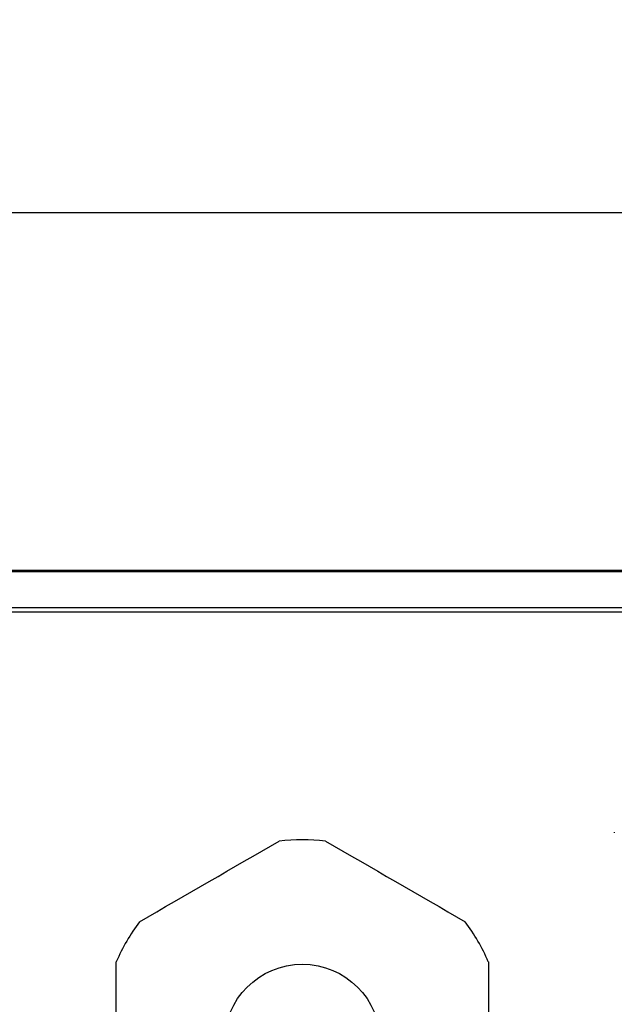
# Model space of a CAD drawing. Units: millimetres. Extents: x 0 to 594, y 0 to 420.
# Drawn here: x 130 to 149, y 293 to 324 of the extents above; entities that cross this region are included whole.
import ezdxf

# ---------------------------------------------------------------- set-up
doc = ezdxf.new("R2010")
doc.units = ezdxf.units.MM
doc.header["$LTSCALE"] = 32.67
doc.layers.get('0').update_dxf_attribs({"linetype": 'CONTINUOUS'})
doc.styles.get("Standard").update_dxf_attribs({"font": 'txt', "width": 0.8})
doc.dimstyles.new('DIMSTYLE_1', dxfattribs={"dimtxt": 3.5, "dimasz": 3.5, "dimexe": 1, "dimexo": 0, "dimgap": 0.875, "dimtad": 1, "dimdec": 0, "dimlfac": 2, "dimdsep": 46, "dimtxsty": 'STANDARD', "dimblk": '_FILLED', "dimblk1": '_FILLED', "dimblk2": '_FILLED', "dimcen": 0.09, "dimclrt": 5, "dimadec": 0, "dimazin": 0, "dimtp": 0.8, "dimtm": 0.8, "dimtfac": 1, "dimtdec": 0, "dimtofl": 0, "dimtmove": 0, "dimatfit": 3, "dimldrblk": '_FILLED', "dimfxl": 1, "dimtolj": 1, "dimarcsym": 0})

# ---------------------------------------------------------------- blocks, each defined once
blk = doc.blocks.new('_FILLED')
at = {"color": 0, "linetype": 'BYBLOCK'}
blk.add_solid([(0, 0), (-1, 0.1429), (-1, -0.1429)], dxfattribs=at)
blk = doc.blocks.new('*D0')
at = {"color": 2, "linetype": 'CONTINUOUS'}
for p, q in [((74.473, 261.88), (74.473, 367.462)), ((306.651, 297.469), (306.651, 367.462)), ((74.473, 366.462), (190.562, 366.462)), ((306.651, 366.462), (190.562, 366.462))]:
    blk.add_line(p, q, dxfattribs=at)
at = {"color": 2, "linetype": 'CONTINUOUS', "xscale": 3.5, "yscale": 3.5, "zscale": 3.5, "rotation": 180}
blk.add_blockref('_FILLED', (74.473, 366.462), dxfattribs=at)
at = {"color": 2, "linetype": 'CONTINUOUS', "xscale": 3.5, "yscale": 3.5, "zscale": 3.5}
blk.add_blockref('_FILLED', (306.651, 366.462), dxfattribs=at)
at = {"color": 5, "linetype": 'CONTINUOUS', "insert": (190.562, 370.837), "char_height": 3.5, "width": 8.4, "attachment_point": 2, "line_spacing_factor": 0.9}
blk.add_mtext('464', dxfattribs=at)

msp = doc.modelspace()

# ---------------------------------------------------------------- linework, layer by layer
at = {"color": 7, "linetype": 'CONTINUOUS'}
for p, q in [((153.857, 317.926), (89.605, 317.926)), ((153.357, 306.426), (87.457, 306.426)), ((89.906, 306.475), (153.357, 306.475)), ((87.715, 305.276), (153.027, 305.276)), ((148.857, 298.081), (148.857, 298.059)), ((132.895, 288.751), (132.895, 293.927)), ((144.82, 293.927), (144.82, 288.751))]:
    msp.add_line(p, q, dxfattribs=at)
at = {"color": 9, "linetype": 'CONTINUOUS'}
msp.add_line((152.964, 305.128), (89.913, 305.128), dxfattribs=at)
at = {"color": 7, "linetype": 'CONTINUOUS'}
msp.add_circle((138.857, 291.348), 2.5, dxfattribs=at)
for centre, radius, start, end in [((138.857, 291.332), 6.506, 83.4677, 96.5323), ((138.875, 291.328), 6.52, 143.4829, 156.5123), ((138.839, 291.328), 6.52, 23.4877, 36.5171)]:
    msp.add_arc(centre, radius, start, end, dxfattribs=at)
for points in [[(133.634, 295.208), (135.128, 296.072), (136.622, 296.935), (138.117, 297.796)], [(139.597, 297.796), (141.092, 296.935), (142.586, 296.072), (144.08, 295.208)]]:
    msp.add_open_spline(points, degree=3, dxfattribs=at)

# ---------------------------------------------------------------- dimensions: what is measured, and where the dimension line sits
at = {"color": 2, "linetype": 'CONTINUOUS'}
dim = msp.add_linear_dim(base=(306.651, 366.462), p1=(74.473, 261.88), p2=(306.651, 297.469), dimstyle='DIMSTYLE_1', dxfattribs=at)
dim.commit()
dim.dimension.update_dxf_attribs({"geometry": '*D0', "text_midpoint": (190.562, 366.462), "dimtype": 160})

doc.saveas('drawing.dxf')
